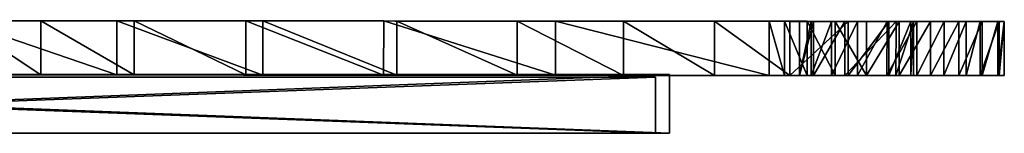
# Model space of a CAD drawing. Units: millimetres. Extents: x -366 to 433, y 0 to 210.
# Drawn here: x 80 to 433, y 63 to 103 of the extents above; entities that cross this region are included whole.
import ezdxf

# ---------------------------------------------------------------- set-up
doc = ezdxf.new("R2010")
doc.units = ezdxf.units.MM
doc.layers.get('0').update_dxf_attribs({"true_color": 0xff5454})

# ---------------------------------------------------------------- blocks, each defined once
blk = doc.blocks.new('Group_2')
at = {"color": 9, "true_color": 0xc6c6c6}
for p, q in [((47, 5.67), (47, 5.67, 1099.99)), ((47, 5.67, 1099.99), (596.99, 5.67, 1099.99)), ((596.99, 5.67), (47, 5.67)), ((47, 5.67), (47, -15.33)), ((47, 5.67, 1099.99), (47, -15.33, 1099.99)), ((52, 4.67, 5), (591.99, 4.67, 5)), ((591.99, 4.67, 1094.99), (52, 4.67, 1094.99)), ((52, 4.67, 1094.99), (52, 4.67, 5)), ((52, 4.67, 5), (52, -15.33, 5)), ((52, 4.67, 1094.99), (52, -15.33, 1094.99)), ((591.99, 4.67, 5), (591.99, 4.67, 1094.99)), ((591.99, 4.67, 5), (591.99, -15.33, 5)), ((591.99, 4.67, 1094.99), (591.99, -15.33, 1094.99)), ((596.99, 5.67, 1099.99), (596.99, 5.67)), ((596.99, 5.67), (596.99, -15.33)), ((596.99, 5.67, 1099.99), (596.99, -15.33, 1099.99)), ((596.99, -15.33), (47, -15.33)), ((47, -15.33, 1099.99), (596.99, -15.33, 1099.99)), ((47, -15.33), (47, -15.33, 1099.99)), ((52, -15.33, 5), (591.99, -15.33, 5)), ((52, -15.33, 1094.99), (52, -15.33, 5)), ((591.99, -15.33, 1094.99), (52, -15.33, 1094.99)), ((591.99, -15.33, 5), (591.99, -15.33, 1094.99)), ((596.99, -15.33, 1099.99), (596.99, -15.33))]:
    blk.add_line(p, q, dxfattribs=at)
mesh = blk.add_polyface(dxfattribs=at)
corners = [(47, 5.67, 1099.99), (596.99, 5.67), (47, 5.67), (596.99, 5.67, 1099.99)]
mesh.append_faces([[corners[k] for k in face] for face in [(0, 1, 2), (1, 0, 3)]], dxfattribs={"vtx0": -1, "color": 9})
mesh = blk.add_polyface(dxfattribs=at)
corners = [(596.99, 5.67), (47, -15.33), (47, 5.67), (596.99, -15.33)]
mesh.append_faces([[corners[k] for k in face] for face in [(0, 1, 2), (1, 0, 3)]], dxfattribs={"vtx0": -1, "color": 9})
mesh = blk.add_polyface(dxfattribs=at)
corners = [(47, 5.67, 1099.99), (47, -15.33), (47, -15.33, 1099.99), (47, 5.67)]
mesh.append_faces([[corners[k] for k in face] for face in [(0, 1, 2), (1, 0, 3)]], dxfattribs={"vtx0": -1, "color": 9})
mesh = blk.add_polyface(dxfattribs=at)
corners = [(596.99, -15.33, 1099.99), (47, 5.67, 1099.99), (47, -15.33, 1099.99), (596.99, 5.67, 1099.99)]
mesh.append_faces([[corners[k] for k in face] for face in [(0, 1, 2), (1, 0, 3)]], dxfattribs={"vtx0": -1, "color": 9})
at = {"color": 7, "true_color": 0xffffff}
mesh = blk.add_polyface(dxfattribs=at)
corners = [(591.99, 4.67, 1094.99), (52, 4.67, 5), (591.99, 4.67, 5), (52, 4.67, 1094.99)]
mesh.append_faces([[corners[k] for k in face] for face in [(0, 1, 2), (1, 0, 3)]], dxfattribs={"vtx0": -1, "color": 7})
at = {"color": 9, "true_color": 0xc6c6c6}
mesh = blk.add_polyface(dxfattribs=at)
corners = [(591.99, -15.33, 5), (52, 4.67, 5), (52, -15.33, 5), (591.99, 4.67, 5)]
mesh.append_faces([[corners[k] for k in face] for face in [(0, 1, 2), (1, 0, 3)]], dxfattribs={"vtx0": -1, "color": 9})
mesh = blk.add_polyface(dxfattribs=at)
corners = [(52, 4.67, 5), (52, -15.33, 1094.99), (52, -15.33, 5), (52, 4.67, 1094.99)]
mesh.append_faces([[corners[k] for k in face] for face in [(0, 1, 2), (1, 0, 3)]], dxfattribs={"vtx0": -1, "color": 9})
mesh = blk.add_polyface(dxfattribs=at)
corners = [(591.99, 4.67, 1094.99), (52, -15.33, 1094.99), (52, 4.67, 1094.99), (591.99, -15.33, 1094.99)]
mesh.append_faces([[corners[k] for k in face] for face in [(0, 1, 2), (1, 0, 3)]], dxfattribs={"vtx0": -1, "color": 9})
mesh = blk.add_polyface(dxfattribs=at)
corners = [(591.99, 4.67, 1094.99), (591.99, -15.33, 5), (591.99, -15.33, 1094.99), (591.99, 4.67, 5)]
mesh.append_faces([[corners[k] for k in face] for face in [(0, 1, 2), (1, 0, 3)]], dxfattribs={"vtx0": -1, "color": 9})
mesh = blk.add_polyface(dxfattribs=at)
corners = [(596.99, 5.67), (596.99, -15.33, 1099.99), (596.99, -15.33), (596.99, 5.67, 1099.99)]
mesh.append_faces([[corners[k] for k in face] for face in [(0, 1, 2), (1, 0, 3)]], dxfattribs={"vtx0": -1, "color": 9})
mesh = blk.add_polyface(dxfattribs=at)
corners = [(596.99, -15.33), (591.99, -15.33, 5), (47, -15.33), (596.99, -15.33, 1099.99), (591.99, -15.33, 1094.99), (52, -15.33, 1094.99), (52, -15.33, 5), (47, -15.33, 1099.99)]
mesh.append_faces([[corners[k] for k in face] for face in [(0, 1, 2), (1, 3, 4), (4, 3, 5), (2, 6, 7), (6, 2, 1), (7, 5, 3)]], dxfattribs={"vtx0": -1, "vtx1": -1, "color": 9})
mesh.append_faces([[corners[k] for k in face] for face in [(1, 0, 3), (7, 6, 5)]], dxfattribs={"vtx0": -1, "vtx2": -1, "color": 9})
blk = doc.blocks.new('Group_3')
at = {"color": 42, "true_color": 0xcc9500}
for p, q in [((423.93, 19.64, 32.19), (453.48, 19.62, 33.04)), ((424.1, 19.62, 1317.86), (480.63, 19.57, 1319.67)), ((453.48, 19.62, 33.04), (453.46, 0.28, 33.04)), ((453.48, 19.62, 33.04), (486.86, 19.59, 32.74)), ((480.63, 19.57, 1319.67), (480.62, 0.24, 1319.67)), ((533.01, 19.53, 1320.46), (480.63, 19.57, 1319.67)), ((486.86, 19.59, 32.74), (486.84, 0.26, 32.74)), ((486.86, 19.59, 32.74), (526.85, 19.56, 31.35)), ((526.85, 19.56, 31.35), (526.83, 0.22, 31.35)), ((526.85, 19.56, 31.35), (576.23, 19.51, 28.94)), ((533.01, 19.53, 1320.46), (532.99, 0.2, 1320.46)), ((580.92, 19.49, 1319.09), (533.01, 19.53, 1320.46)), ((576.23, 19.51, 28.94), (576.22, 0.18, 28.94)), ((576.23, 19.51, 28.94), (637.78, 19.46, 25.54)), ((580.92, 19.49, 1319.09), (580.9, 0.16, 1319.09)), ((624.05, 19.46, 1314.39), (580.92, 19.49, 1319.09)), ((624.05, 19.46, 1314.39), (624.03, 0.13, 1314.39)), ((662.08, 19.43, 1305.19), (624.05, 19.46, 1314.39)), ((637.78, 19.46, 25.54), (637.77, 0.13, 25.54)), ((637.78, 19.46, 25.54), (714.28, 19.4, 21.23)), ((662.08, 19.43, 1305.19), (662.07, 0.09, 1305.19)), ((694.72, 19.4, 1290.35), (662.08, 19.43, 1305.19)), ((694.72, 19.4, 1290.35), (694.71, 0.07, 1290.35)), ((721.65, 19.38, 1268.7), (694.72, 19.4, 1290.35)), ((714.28, 19.4, 21.23), (714.26, 0.07, 21.22)), ((714.28, 19.4, 21.23), (719.74, 19.4, 23.69)), ((719.74, 19.4, 23.69), (719.72, 0.07, 23.69)), ((719.74, 19.4, 23.69), (727.88, 19.39, 29.17)), ((721.65, 19.38, 1268.7), (721.63, 0.05, 1268.7)), ((742.55, 19.36, 1239.08), (721.65, 19.38, 1268.7)), ((725.11, 19.39, 616.8), (725.09, 0.05, 616.8)), ((725.11, 19.39, 616.8), (730.2, 19.38, 726.96)), ((725.14, 19.39, 526.66), (725.11, 19.39, 616.8)), ((725.14, 19.39, 526.66), (725.13, 0.06, 526.65)), ((729.29, 19.38, 453.89), (725.14, 19.39, 526.66)), ((727.88, 19.39, 29.17), (727.86, 0.06, 29.17)), ((727.88, 19.39, 29.17), (737.94, 19.38, 37.48)), ((729.29, 19.38, 453.89), (729.28, 0.05, 453.89)), ((736.56, 19.38, 395.9), (729.29, 19.38, 453.89)), ((730.2, 19.38, 726.96), (730.18, 0.05, 726.96)), ((730.2, 19.38, 726.96), (741.4, 19.37, 859.73)), ((736.56, 19.38, 395.9), (736.55, 0.05, 395.9)), ((745.96, 19.37, 350.05), (736.56, 19.38, 395.9)), ((737.94, 19.38, 37.48), (737.93, 0.05, 37.48)), ((737.94, 19.38, 37.48), (749.17, 19.37, 48.46)), ((741.4, 19.37, 859.73), (741.38, 0.04, 859.73)), ((741.4, 19.37, 859.73), (759.71, 19.35, 1017.75)), ((742.55, 19.36, 1239.08), (742.53, 0.03, 1239.08)), ((757.12, 19.35, 1200.34), (742.55, 19.36, 1239.08)), ((745.96, 19.37, 350.05), (745.94, 0.04, 350.05)), ((756.48, 19.36, 313.73), (745.96, 19.37, 350.05)), ((749.17, 19.37, 48.46), (749.16, 0.04, 48.46)), ((749.17, 19.37, 48.46), (760.8, 19.36, 61.93)), ((756.48, 19.36, 313.73), (756.46, 0.03, 313.73)), ((767.12, 19.36, 284.32), (756.48, 19.36, 313.73)), ((757.12, 19.35, 1200.34), (757.1, 0.02, 1200.34)), ((765.04, 19.35, 1151.31), (757.12, 19.35, 1200.34)), ((759.71, 19.35, 1017.75), (759.69, 0.02, 1017.75)), ((759.71, 19.35, 1017.75), (766.01, 19.35, 1090.83)), ((760.8, 19.36, 61.93), (760.79, 0.03, 61.93)), ((760.8, 19.36, 61.93), (772.08, 19.36, 77.72)), ((765.04, 19.35, 1151.31), (765.03, 0.01, 1151.31)), ((766.01, 19.35, 1090.83), (765.04, 19.35, 1151.31)), ((766.01, 19.35, 1090.83), (765.99, 0.01, 1090.83)), ((767.12, 19.36, 284.32), (767.1, 0.02, 284.32)), ((776.89, 19.35, 259.2), (767.12, 19.36, 284.32)), ((772.08, 19.36, 77.72), (772.07, 0.02, 77.72)), ((772.08, 19.36, 77.72), (782.25, 19.35, 95.65)), ((776.89, 19.35, 259.2), (776.87, 0.02, 259.2)), ((784.79, 19.34, 235.76), (776.89, 19.35, 259.2)), ((782.25, 19.35, 95.65), (782.23, 0.02, 95.65)), ((782.25, 19.35, 95.65), (790.54, 19.34, 115.55)), ((784.79, 19.34, 235.76), (784.77, 0.01, 235.76)), ((789.82, 19.34, 211.37), (784.79, 19.34, 235.76)), ((789.82, 19.34, 211.37), (789.81, 0.01, 211.37)), ((796.6, 19.33, 185.33), (789.82, 19.34, 211.37)), ((790.54, 19.34, 115.55), (790.52, 0.01, 115.55)), ((790.54, 19.34, 115.55), (796.2, 19.33, 137.24)), ((796.2, 19.33, 137.24), (796.19, 0, 137.24)), ((796.2, 19.33, 137.24), (798.48, 19.33, 160.56)), ((796.6, 19.33, 185.33), (796.59, 0, 185.33)), ((798.48, 19.33, 160.56), (796.6, 19.33, 185.33)), ((798.48, 19.33, 160.56), (798.46, 0, 160.56)), ((453.46, 0.28, 33.04), (423.92, 0.31, 32.19)), ((480.62, 0.24, 1319.67), (424.08, 0.29, 1317.86)), ((486.84, 0.26, 32.74), (453.46, 0.28, 33.04)), ((480.62, 0.24, 1319.67), (532.99, 0.2, 1320.46)), ((526.83, 0.22, 31.35), (486.84, 0.26, 32.74)), ((576.22, 0.18, 28.94), (526.83, 0.22, 31.35)), ((532.99, 0.2, 1320.46), (580.9, 0.16, 1319.09)), ((637.77, 0.13, 25.54), (576.22, 0.18, 28.94)), ((580.9, 0.16, 1319.09), (624.03, 0.13, 1314.39)), ((624.03, 0.13, 1314.39), (662.07, 0.09, 1305.19)), ((714.26, 0.07, 21.22), (637.77, 0.13, 25.54)), ((662.07, 0.09, 1305.19), (694.71, 0.07, 1290.35)), ((694.71, 0.07, 1290.35), (721.63, 0.05, 1268.7)), ((719.72, 0.07, 23.69), (714.26, 0.07, 21.22)), ((727.86, 0.06, 29.17), (719.72, 0.07, 23.69)), ((721.63, 0.05, 1268.7), (742.53, 0.03, 1239.08)), ((725.09, 0.05, 616.8), (725.13, 0.06, 526.65)), ((730.18, 0.05, 726.96), (725.09, 0.05, 616.8)), ((725.13, 0.06, 526.65), (729.28, 0.05, 453.89)), ((737.93, 0.05, 37.48), (727.86, 0.06, 29.17)), ((729.28, 0.05, 453.89), (736.55, 0.05, 395.9)), ((741.38, 0.04, 859.73), (730.18, 0.05, 726.96)), ((736.55, 0.05, 395.9), (745.94, 0.04, 350.05)), ((749.16, 0.04, 48.46), (737.93, 0.05, 37.48)), ((759.69, 0.02, 1017.75), (741.38, 0.04, 859.73)), ((742.53, 0.03, 1239.08), (757.1, 0.02, 1200.34)), ((745.94, 0.04, 350.05), (756.46, 0.03, 313.73)), ((760.79, 0.03, 61.93), (749.16, 0.04, 48.46)), ((756.46, 0.03, 313.73), (767.1, 0.02, 284.32)), ((757.1, 0.02, 1200.34), (765.03, 0.01, 1151.31)), ((765.99, 0.01, 1090.83), (759.69, 0.02, 1017.75)), ((772.07, 0.02, 77.72), (760.79, 0.03, 61.93)), ((765.03, 0.01, 1151.31), (765.99, 0.01, 1090.83)), ((767.1, 0.02, 284.32), (776.87, 0.02, 259.2)), ((782.23, 0.02, 95.65), (772.07, 0.02, 77.72)), ((776.87, 0.02, 259.2), (784.77, 0.01, 235.76)), ((790.52, 0.01, 115.55), (782.23, 0.02, 95.65)), ((784.77, 0.01, 235.76), (789.81, 0.01, 211.37)), ((789.81, 0.01, 211.37), (796.59, 0, 185.33)), ((796.19, 0, 137.24), (790.52, 0.01, 115.55)), ((798.46, 0, 160.56), (796.19, 0, 137.24)), ((796.59, 0, 185.33), (798.46, 0, 160.56))]:
    blk.add_line(p, q, dxfattribs=at)
mesh = blk.add_polyface(dxfattribs=at)
corners = [(637.78, 19.46, 25.54), (719.74, 19.4, 23.69), (714.28, 19.4, 21.23), (727.88, 19.39, 29.17), (576.23, 19.51, 28.94), (526.85, 19.56, 31.35), (737.94, 19.38, 37.48), (486.86, 19.59, 32.74), (453.48, 19.62, 33.04), (149.02, 19.86, 1.33), (236.53, 19.79, 8.87), (171.67, 19.84), (127.9, 19.88, 6.88), (108.42, 19.9, 16.23), (330.54, 19.71, 22.24), (90.65, 19.91, 28.96), (365.24, 19.69, 26.85), (395.45, 19.66, 30.15), (74.7, 19.92, 44.66), (423.93, 19.64, 32.19), (749.17, 19.37, 48.46), (60.63, 19.93, 62.9), (760.8, 19.36, 61.93), (772.08, 19.36, 77.72), (48.54, 19.94, 83.26), (782.25, 19.35, 95.65), (38.52, 19.95, 105.33), (790.54, 19.34, 115.55), (30.66, 19.96, 128.68), (796.2, 19.33, 137.24), (25.04, 19.96, 152.9), (798.48, 19.33, 160.56), (21.75, 19.96, 177.57), (796.6, 19.33, 185.33), (20.87, 19.96, 202.27), (789.82, 19.34, 211.37), (35.23, 19.95, 315.21), (784.79, 19.34, 235.76), (776.89, 19.35, 259.2), (767.12, 19.36, 284.32), (756.48, 19.36, 313.73), (745.96, 19.37, 350.05), (46.05, 19.94, 423.05), (736.56, 19.38, 395.9), (729.29, 19.38, 453.89), (53.53, 19.93, 526.46), (725.14, 19.39, 526.66), (57.83, 19.93, 626.12), (725.11, 19.39, 616.8), (730.2, 19.38, 726.96), (59.15, 19.93, 722.68), (57.66, 19.93, 816.82), (741.4, 19.37, 859.73), (53.55, 19.93, 909.21), (759.71, 19.35, 1017.75), (47, 19.93, 1000.51), (38.19, 19.94, 1091.38), (766.01, 19.35, 1090.83), (765.04, 19.35, 1151.31), (27.3, 19.94, 1182.51), (757.12, 19.35, 1200.34), (14.52, 19.95, 1274.55), (742.55, 19.36, 1239.08), (721.65, 19.38, 1268.7), (694.72, 19.4, 1290.35), (297.01, 19.72, 1321.17), (255.9, 19.76, 1324.47), (210.65, 19.79, 1329.24), (161.85, 19.83, 1335.74), (110.09, 19.87, 1344.22), (55.95, 19.92, 1354.94), (0.02, 19.96, 1368.17), (333.41, 19.69, 1319.09), (662.08, 19.43, 1305.19), (364.49, 19.67, 1317.96), (389.69, 19.65, 1317.53), (624.05, 19.46, 1314.39), (408.42, 19.63, 1317.54), (580.92, 19.49, 1319.09), (420.08, 19.62, 1317.74), (424.1, 19.62, 1317.86), (480.63, 19.57, 1319.67), (533.01, 19.53, 1320.46)]
mesh.append_faces([[corners[k] for k in face] for face in [(0, 1, 2), (9, 10, 11), (70, 61, 71), (78, 81, 82)]], dxfattribs={"vtx0": -1, "color": 42})
mesh.append_faces([[corners[k] for k in face] for face in [(1, 0, 3), (3, 5, 6), (10, 13, 14), (14, 15, 16), (16, 15, 17), (17, 18, 19), (19, 18, 8), (6, 18, 20), (20, 21, 22), (22, 21, 23), (23, 24, 25), (25, 26, 27), (27, 28, 29), (29, 30, 31), (31, 32, 33), (33, 34, 35), (35, 36, 37), (37, 36, 38), (38, 36, 39), (39, 36, 40), (40, 36, 41), (41, 42, 43), (43, 42, 44), (44, 45, 46), (46, 47, 48), (48, 47, 49), (49, 51, 52), (52, 53, 54), (54, 56, 57), (57, 56, 58), (58, 59, 60), (60, 61, 62), (62, 61, 63), (63, 61, 64), (65, 61, 66), (66, 61, 67), (67, 61, 68), (68, 61, 69), (69, 61, 70), (64, 72, 73), (73, 75, 76), (76, 77, 78), (77, 76, 75)]], dxfattribs={"vtx0": -1, "vtx1": -1, "color": 42})
mesh.append_faces([[corners[k] for k in face] for face in [(8, 18, 6), (64, 61, 65)]], dxfattribs={"vtx0": -1, "vtx1": -1, "vtx2": -1, "color": 42})
mesh.append_faces([[corners[k] for k in face] for face in [(3, 0, 4), (3, 4, 5), (6, 5, 7), (6, 7, 8), (10, 9, 12), (10, 12, 13), (14, 13, 15), (17, 15, 18), (20, 18, 21), (23, 21, 24), (25, 24, 26), (27, 26, 28), (29, 28, 30), (31, 30, 32), (33, 32, 34), (35, 34, 36), (41, 36, 42), (44, 42, 45), (46, 45, 47), (49, 47, 50), (49, 50, 51), (52, 51, 53), (54, 53, 55), (54, 55, 56), (58, 56, 59), (60, 59, 61), (64, 65, 72), (73, 72, 74), (73, 74, 75), (78, 77, 79), (78, 79, 80), (78, 80, 81)]], dxfattribs={"vtx0": -1, "vtx2": -1, "color": 42})
mesh = blk.add_polyface(dxfattribs=at)
corners = [(423.93, 19.64, 32.19), (453.46, 0.28, 33.04), (423.92, 0.31, 32.19), (453.48, 19.62, 33.04)]
mesh.append_faces([[corners[k] for k in face] for face in [(0, 1, 2), (1, 0, 3)]], dxfattribs={"vtx0": -1, "color": 42})
mesh = blk.add_polyface(dxfattribs=at)
corners = [(480.62, 0.24, 1319.67), (424.1, 19.62, 1317.86), (424.08, 0.29, 1317.86), (480.63, 19.57, 1319.67)]
mesh.append_faces([[corners[k] for k in face] for face in [(0, 1, 2), (1, 0, 3)]], dxfattribs={"vtx0": -1, "color": 42})
mesh = blk.add_polyface(dxfattribs=at)
corners = [(453.48, 19.62, 33.04), (486.84, 0.26, 32.74), (453.46, 0.28, 33.04), (486.86, 19.59, 32.74)]
mesh.append_faces([[corners[k] for k in face] for face in [(0, 1, 2), (1, 0, 3)]], dxfattribs={"vtx0": -1, "color": 42})
mesh = blk.add_polyface(dxfattribs=at)
corners = [(532.99, 0.2, 1320.46), (480.63, 19.57, 1319.67), (480.62, 0.24, 1319.67), (533.01, 19.53, 1320.46)]
mesh.append_faces([[corners[k] for k in face] for face in [(0, 1, 2), (1, 0, 3)]], dxfattribs={"vtx0": -1, "color": 42})
mesh = blk.add_polyface(dxfattribs=at)
corners = [(486.86, 19.59, 32.74), (526.83, 0.22, 31.35), (486.84, 0.26, 32.74), (526.85, 19.56, 31.35)]
mesh.append_faces([[corners[k] for k in face] for face in [(0, 1, 2), (1, 0, 3)]], dxfattribs={"vtx0": -1, "color": 42})
mesh = blk.add_polyface(dxfattribs=at)
corners = [(526.85, 19.56, 31.35), (576.22, 0.18, 28.94), (526.83, 0.22, 31.35), (576.23, 19.51, 28.94)]
mesh.append_faces([[corners[k] for k in face] for face in [(0, 1, 2), (1, 0, 3)]], dxfattribs={"vtx0": -1, "color": 42})
mesh = blk.add_polyface(dxfattribs=at)
corners = [(580.9, 0.16, 1319.09), (533.01, 19.53, 1320.46), (532.99, 0.2, 1320.46), (580.92, 19.49, 1319.09)]
mesh.append_faces([[corners[k] for k in face] for face in [(0, 1, 2), (1, 0, 3)]], dxfattribs={"vtx0": -1, "color": 42})
mesh = blk.add_polyface(dxfattribs=at)
corners = [(576.23, 19.51, 28.94), (637.77, 0.13, 25.54), (576.22, 0.18, 28.94), (637.78, 19.46, 25.54)]
mesh.append_faces([[corners[k] for k in face] for face in [(0, 1, 2), (1, 0, 3)]], dxfattribs={"vtx0": -1, "color": 42})
mesh = blk.add_polyface(dxfattribs=at)
corners = [(624.03, 0.13, 1314.39), (580.92, 19.49, 1319.09), (580.9, 0.16, 1319.09), (624.05, 19.46, 1314.39)]
mesh.append_faces([[corners[k] for k in face] for face in [(0, 1, 2), (1, 0, 3)]], dxfattribs={"vtx0": -1, "color": 42})
mesh = blk.add_polyface(dxfattribs=at)
corners = [(662.07, 0.09, 1305.19), (624.05, 19.46, 1314.39), (624.03, 0.13, 1314.39), (662.08, 19.43, 1305.19)]
mesh.append_faces([[corners[k] for k in face] for face in [(0, 1, 2), (1, 0, 3)]], dxfattribs={"vtx0": -1, "color": 42})
mesh = blk.add_polyface(dxfattribs=at)
corners = [(637.78, 19.46, 25.54), (714.26, 0.07, 21.22), (637.77, 0.13, 25.54), (714.28, 19.4, 21.23)]
mesh.append_faces([[corners[k] for k in face] for face in [(0, 1, 2), (1, 0, 3)]], dxfattribs={"vtx0": -1, "color": 42})
mesh = blk.add_polyface(dxfattribs=at)
corners = [(694.71, 0.07, 1290.35), (662.08, 19.43, 1305.19), (662.07, 0.09, 1305.19), (694.72, 19.4, 1290.35)]
mesh.append_faces([[corners[k] for k in face] for face in [(0, 1, 2), (1, 0, 3)]], dxfattribs={"vtx0": -1, "color": 42})
mesh = blk.add_polyface(dxfattribs=at)
corners = [(721.63, 0.05, 1268.7), (694.72, 19.4, 1290.35), (694.71, 0.07, 1290.35), (721.65, 19.38, 1268.7)]
mesh.append_faces([[corners[k] for k in face] for face in [(0, 1, 2), (1, 0, 3)]], dxfattribs={"vtx0": -1, "color": 42})
mesh = blk.add_polyface(dxfattribs=at)
corners = [(714.28, 19.4, 21.23), (719.72, 0.07, 23.69), (714.26, 0.07, 21.22), (719.74, 19.4, 23.69)]
mesh.append_faces([[corners[k] for k in face] for face in [(0, 1, 2), (1, 0, 3)]], dxfattribs={"vtx0": -1, "color": 42})
mesh = blk.add_polyface(dxfattribs=at)
corners = [(719.74, 19.4, 23.69), (727.86, 0.06, 29.17), (719.72, 0.07, 23.69), (727.88, 19.39, 29.17)]
mesh.append_faces([[corners[k] for k in face] for face in [(0, 1, 2), (1, 0, 3)]], dxfattribs={"vtx0": -1, "color": 42})
mesh = blk.add_polyface(dxfattribs=at)
corners = [(742.55, 19.36, 1239.08), (721.63, 0.05, 1268.7), (742.53, 0.03, 1239.08), (721.65, 19.38, 1268.7)]
mesh.append_faces([[corners[k] for k in face] for face in [(0, 1, 2), (1, 0, 3)]], dxfattribs={"vtx0": -1, "color": 42})
mesh = blk.add_polyface(dxfattribs=at)
corners = [(725.13, 0.06, 526.65), (725.11, 19.39, 616.8), (725.09, 0.05, 616.8), (725.14, 19.39, 526.66)]
mesh.append_faces([[corners[k] for k in face] for face in [(0, 1, 2), (1, 0, 3)]], dxfattribs={"vtx0": -1, "color": 42})
mesh = blk.add_polyface(dxfattribs=at)
corners = [(725.09, 0.05, 616.8), (730.2, 19.38, 726.96), (730.18, 0.05, 726.96), (725.11, 19.39, 616.8)]
mesh.append_faces([[corners[k] for k in face] for face in [(0, 1, 2), (1, 0, 3)]], dxfattribs={"vtx0": -1, "color": 42})
mesh = blk.add_polyface(dxfattribs=at)
corners = [(729.29, 19.38, 453.89), (725.13, 0.06, 526.65), (729.28, 0.05, 453.89), (725.14, 19.39, 526.66)]
mesh.append_faces([[corners[k] for k in face] for face in [(0, 1, 2), (1, 0, 3)]], dxfattribs={"vtx0": -1, "color": 42})
mesh = blk.add_polyface(dxfattribs=at)
corners = [(727.88, 19.39, 29.17), (737.93, 0.05, 37.48), (727.86, 0.06, 29.17), (737.94, 19.38, 37.48)]
mesh.append_faces([[corners[k] for k in face] for face in [(0, 1, 2), (1, 0, 3)]], dxfattribs={"vtx0": -1, "color": 42})
mesh = blk.add_polyface(dxfattribs=at)
corners = [(736.56, 19.38, 395.9), (729.28, 0.05, 453.89), (736.55, 0.05, 395.9), (729.29, 19.38, 453.89)]
mesh.append_faces([[corners[k] for k in face] for face in [(0, 1, 2), (1, 0, 3)]], dxfattribs={"vtx0": -1, "color": 42})
mesh = blk.add_polyface(dxfattribs=at)
corners = [(730.18, 0.05, 726.96), (741.4, 19.37, 859.73), (741.38, 0.04, 859.73), (730.2, 19.38, 726.96)]
mesh.append_faces([[corners[k] for k in face] for face in [(0, 1, 2), (1, 0, 3)]], dxfattribs={"vtx0": -1, "color": 42})
mesh = blk.add_polyface(dxfattribs=at)
corners = [(745.96, 19.37, 350.05), (736.55, 0.05, 395.9), (745.94, 0.04, 350.05), (736.56, 19.38, 395.9)]
mesh.append_faces([[corners[k] for k in face] for face in [(0, 1, 2), (1, 0, 3)]], dxfattribs={"vtx0": -1, "color": 42})
mesh = blk.add_polyface(dxfattribs=at)
corners = [(737.94, 19.38, 37.48), (749.16, 0.04, 48.46), (737.93, 0.05, 37.48), (749.17, 19.37, 48.46)]
mesh.append_faces([[corners[k] for k in face] for face in [(0, 1, 2), (1, 0, 3)]], dxfattribs={"vtx0": -1, "color": 42})
mesh = blk.add_polyface(dxfattribs=at)
corners = [(741.38, 0.04, 859.73), (759.71, 19.35, 1017.75), (759.69, 0.02, 1017.75), (741.4, 19.37, 859.73)]
mesh.append_faces([[corners[k] for k in face] for face in [(0, 1, 2), (1, 0, 3)]], dxfattribs={"vtx0": -1, "color": 42})
mesh = blk.add_polyface(dxfattribs=at)
corners = [(757.12, 19.35, 1200.34), (742.53, 0.03, 1239.08), (757.1, 0.02, 1200.34), (742.55, 19.36, 1239.08)]
mesh.append_faces([[corners[k] for k in face] for face in [(0, 1, 2), (1, 0, 3)]], dxfattribs={"vtx0": -1, "color": 42})
mesh = blk.add_polyface(dxfattribs=at)
corners = [(756.48, 19.36, 313.73), (745.94, 0.04, 350.05), (756.46, 0.03, 313.73), (745.96, 19.37, 350.05)]
mesh.append_faces([[corners[k] for k in face] for face in [(0, 1, 2), (1, 0, 3)]], dxfattribs={"vtx0": -1, "color": 42})
mesh = blk.add_polyface(dxfattribs=at)
corners = [(749.16, 0.04, 48.46), (760.8, 19.36, 61.93), (760.79, 0.03, 61.93), (749.17, 19.37, 48.46)]
mesh.append_faces([[corners[k] for k in face] for face in [(0, 1, 2), (1, 0, 3)]], dxfattribs={"vtx0": -1, "color": 42})
mesh = blk.add_polyface(dxfattribs=at)
corners = [(767.12, 19.36, 284.32), (756.46, 0.03, 313.73), (767.1, 0.02, 284.32), (756.48, 19.36, 313.73)]
mesh.append_faces([[corners[k] for k in face] for face in [(0, 1, 2), (1, 0, 3)]], dxfattribs={"vtx0": -1, "color": 42})
mesh = blk.add_polyface(dxfattribs=at)
corners = [(765.04, 19.35, 1151.31), (757.1, 0.02, 1200.34), (765.03, 0.01, 1151.31), (757.12, 19.35, 1200.34)]
mesh.append_faces([[corners[k] for k in face] for face in [(0, 1, 2), (1, 0, 3)]], dxfattribs={"vtx0": -1, "color": 42})
mesh = blk.add_polyface(dxfattribs=at)
corners = [(759.69, 0.02, 1017.75), (766.01, 19.35, 1090.83), (765.99, 0.01, 1090.83), (759.71, 19.35, 1017.75)]
mesh.append_faces([[corners[k] for k in face] for face in [(0, 1, 2), (1, 0, 3)]], dxfattribs={"vtx0": -1, "color": 42})
mesh = blk.add_polyface(dxfattribs=at)
corners = [(760.79, 0.03, 61.93), (772.08, 19.36, 77.72), (772.07, 0.02, 77.72), (760.8, 19.36, 61.93)]
mesh.append_faces([[corners[k] for k in face] for face in [(0, 1, 2), (1, 0, 3)]], dxfattribs={"vtx0": -1, "color": 42})
mesh = blk.add_polyface(dxfattribs=at)
corners = [(766.01, 19.35, 1090.83), (765.03, 0.01, 1151.31), (765.99, 0.01, 1090.83), (765.04, 19.35, 1151.31)]
mesh.append_faces([[corners[k] for k in face] for face in [(0, 1, 2), (1, 0, 3)]], dxfattribs={"vtx0": -1, "color": 42})
mesh = blk.add_polyface(dxfattribs=at)
corners = [(776.89, 19.35, 259.2), (767.1, 0.02, 284.32), (776.87, 0.02, 259.2), (767.12, 19.36, 284.32)]
mesh.append_faces([[corners[k] for k in face] for face in [(0, 1, 2), (1, 0, 3)]], dxfattribs={"vtx0": -1, "color": 42})
mesh = blk.add_polyface(dxfattribs=at)
corners = [(772.07, 0.02, 77.72), (782.25, 19.35, 95.65), (782.23, 0.02, 95.65), (772.08, 19.36, 77.72)]
mesh.append_faces([[corners[k] for k in face] for face in [(0, 1, 2), (1, 0, 3)]], dxfattribs={"vtx0": -1, "color": 42})
mesh = blk.add_polyface(dxfattribs=at)
corners = [(784.79, 19.34, 235.76), (776.87, 0.02, 259.2), (784.77, 0.01, 235.76), (776.89, 19.35, 259.2)]
mesh.append_faces([[corners[k] for k in face] for face in [(0, 1, 2), (1, 0, 3)]], dxfattribs={"vtx0": -1, "color": 42})
mesh = blk.add_polyface(dxfattribs=at)
corners = [(782.23, 0.02, 95.65), (790.54, 19.34, 115.55), (790.52, 0.01, 115.55), (782.25, 19.35, 95.65)]
mesh.append_faces([[corners[k] for k in face] for face in [(0, 1, 2), (1, 0, 3)]], dxfattribs={"vtx0": -1, "color": 42})
mesh = blk.add_polyface(dxfattribs=at)
corners = [(789.82, 19.34, 211.37), (784.77, 0.01, 235.76), (789.81, 0.01, 211.37), (784.79, 19.34, 235.76)]
mesh.append_faces([[corners[k] for k in face] for face in [(0, 1, 2), (1, 0, 3)]], dxfattribs={"vtx0": -1, "color": 42})
mesh = blk.add_polyface(dxfattribs=at)
corners = [(796.6, 19.33, 185.33), (789.81, 0.01, 211.37), (796.59, 0, 185.33), (789.82, 19.34, 211.37)]
mesh.append_faces([[corners[k] for k in face] for face in [(0, 1, 2), (1, 0, 3)]], dxfattribs={"vtx0": -1, "color": 42})
mesh = blk.add_polyface(dxfattribs=at)
corners = [(790.52, 0.01, 115.55), (796.2, 19.33, 137.24), (796.19, 0, 137.24), (790.54, 19.34, 115.55)]
mesh.append_faces([[corners[k] for k in face] for face in [(0, 1, 2), (1, 0, 3)]], dxfattribs={"vtx0": -1, "color": 42})
mesh = blk.add_polyface(dxfattribs=at)
corners = [(796.19, 0, 137.24), (798.48, 19.33, 160.56), (798.46, 0, 160.56), (796.2, 19.33, 137.24)]
mesh.append_faces([[corners[k] for k in face] for face in [(0, 1, 2), (1, 0, 3)]], dxfattribs={"vtx0": -1, "color": 42})
mesh = blk.add_polyface(dxfattribs=at)
corners = [(798.48, 19.33, 160.56), (796.59, 0, 185.33), (798.46, 0, 160.56), (796.6, 19.33, 185.33)]
mesh.append_faces([[corners[k] for k in face] for face in [(0, 1, 2), (1, 0, 3)]], dxfattribs={"vtx0": -1, "color": 42})
mesh = blk.add_polyface(dxfattribs=at)
corners = [(719.72, 0.07, 23.69), (637.77, 0.13, 25.54), (714.26, 0.07, 21.22), (727.86, 0.06, 29.17), (576.22, 0.18, 28.94), (526.83, 0.22, 31.35), (737.93, 0.05, 37.48), (486.84, 0.26, 32.74), (453.46, 0.28, 33.04), (624.03, 0.13, 1314.39), (408.4, 0.3, 1317.54), (389.68, 0.32, 1317.53), (580.9, 0.16, 1319.09), (420.06, 0.29, 1317.74), (424.08, 0.29, 1317.86), (480.62, 0.24, 1319.67), (532.99, 0.2, 1320.46), (236.52, 0.46, 8.87), (149, 0.53, 1.33), (171.66, 0.51, 0), (127.89, 0.55, 6.88), (108.4, 0.56, 16.23), (330.52, 0.38, 22.24), (90.64, 0.58, 28.96), (365.23, 0.35, 26.85), (395.43, 0.33, 30.15), (74.68, 0.59, 44.66), (423.92, 0.31, 32.19), (749.16, 0.04, 48.46), (60.61, 0.6, 62.9), (760.79, 0.03, 61.93), (772.07, 0.02, 77.72), (48.53, 0.61, 83.26), (782.23, 0.02, 95.65), (38.51, 0.62, 105.32), (790.52, 0.01, 115.55), (30.65, 0.63, 128.68), (796.19, 0, 137.24), (25.02, 0.63, 152.9), (798.46, 0, 160.56), (21.73, 0.63, 177.57), (796.59, 0, 185.33), (20.86, 0.63, 202.27), (789.81, 0.01, 211.37), (35.21, 0.62, 315.21), (784.77, 0.01, 235.76), (776.87, 0.02, 259.2), (767.1, 0.02, 284.32), (756.46, 0.03, 313.73), (745.94, 0.04, 350.05), (46.04, 0.61, 423.05), (736.55, 0.05, 395.9), (729.28, 0.05, 453.89), (53.51, 0.6, 526.46), (725.13, 0.06, 526.65), (57.82, 0.6, 626.12), (725.09, 0.05, 616.8), (730.18, 0.05, 726.96), (59.13, 0.59, 722.68), (57.65, 0.59, 816.82), (741.38, 0.04, 859.73), (53.54, 0.6, 909.21), (759.69, 0.02, 1017.75), (46.99, 0.6, 1000.51), (38.18, 0.61, 1091.38), (765.99, 0.01, 1090.83), (765.03, 0.01, 1151.31), (27.29, 0.61, 1182.51), (757.1, 0.02, 1200.34), (14.5, 0.62, 1274.55), (742.53, 0.03, 1239.08), (721.63, 0.05, 1268.7), (694.71, 0.07, 1290.35), (297, 0.39, 1321.17), (255.88, 0.43, 1324.47), (210.63, 0.46, 1329.24), (161.84, 0.5, 1335.74), (110.08, 0.54, 1344.22), (55.93, 0.59, 1354.94), (0, 0.63, 1368.17), (333.39, 0.36, 1319.09), (662.07, 0.09, 1305.19), (364.48, 0.34, 1317.96)]
mesh.append_faces([[corners[k] for k in face] for face in [(0, 1, 2), (15, 12, 16), (17, 18, 19), (69, 78, 79)]], dxfattribs={"vtx0": -1, "color": 42})
mesh.append_faces([[corners[k] for k in face] for face in [(1, 3, 4), (4, 3, 5), (5, 6, 7), (7, 6, 8), (10, 12, 13), (13, 12, 14), (14, 12, 15), (18, 17, 20), (20, 17, 21), (21, 22, 23), (23, 25, 26), (26, 28, 29), (29, 31, 32), (32, 33, 34), (34, 35, 36), (36, 37, 38), (38, 39, 40), (40, 41, 42), (42, 43, 44), (44, 49, 50), (50, 52, 53), (53, 54, 55), (55, 57, 58), (58, 57, 59), (59, 60, 61), (61, 62, 63), (63, 62, 64), (64, 66, 67), (67, 68, 69), (73, 72, 80), (80, 81, 82), (82, 81, 11)]], dxfattribs={"vtx0": -1, "vtx1": -1, "color": 42})
mesh.append_faces([[corners[k] for k in face] for face in [(26, 8, 6), (69, 72, 73)]], dxfattribs={"vtx0": -1, "vtx1": -1, "vtx2": -1, "color": 42})
mesh.append_faces([[corners[k] for k in face] for face in [(1, 0, 3), (5, 3, 6), (9, 10, 11), (10, 9, 12), (21, 17, 22), (23, 22, 24), (23, 24, 25), (26, 25, 27), (26, 27, 8), (26, 6, 28), (29, 28, 30), (29, 30, 31), (32, 31, 33), (34, 33, 35), (36, 35, 37), (38, 37, 39), (40, 39, 41), (42, 41, 43), (44, 43, 45), (44, 45, 46), (44, 46, 47), (44, 47, 48), (44, 48, 49), (50, 49, 51), (50, 51, 52), (53, 52, 54), (55, 54, 56), (55, 56, 57), (59, 57, 60), (61, 60, 62), (64, 62, 65), (64, 65, 66), (67, 66, 68), (69, 68, 70), (69, 70, 71), (69, 71, 72), (69, 73, 74), (69, 74, 75), (69, 75, 76), (69, 76, 77), (69, 77, 78), (80, 72, 81), (11, 81, 9)]], dxfattribs={"vtx0": -1, "vtx2": -1, "color": 42})

msp = doc.modelspace()

# ---------------------------------------------------------------- block references
for name, p in [('Group_3', (-365.92, 83.38, 372.1)), ('Group_2', (-284.31, 78.1, 497.73))]:
    msp.add_blockref(name, p)

doc.saveas('drawing.dxf')
